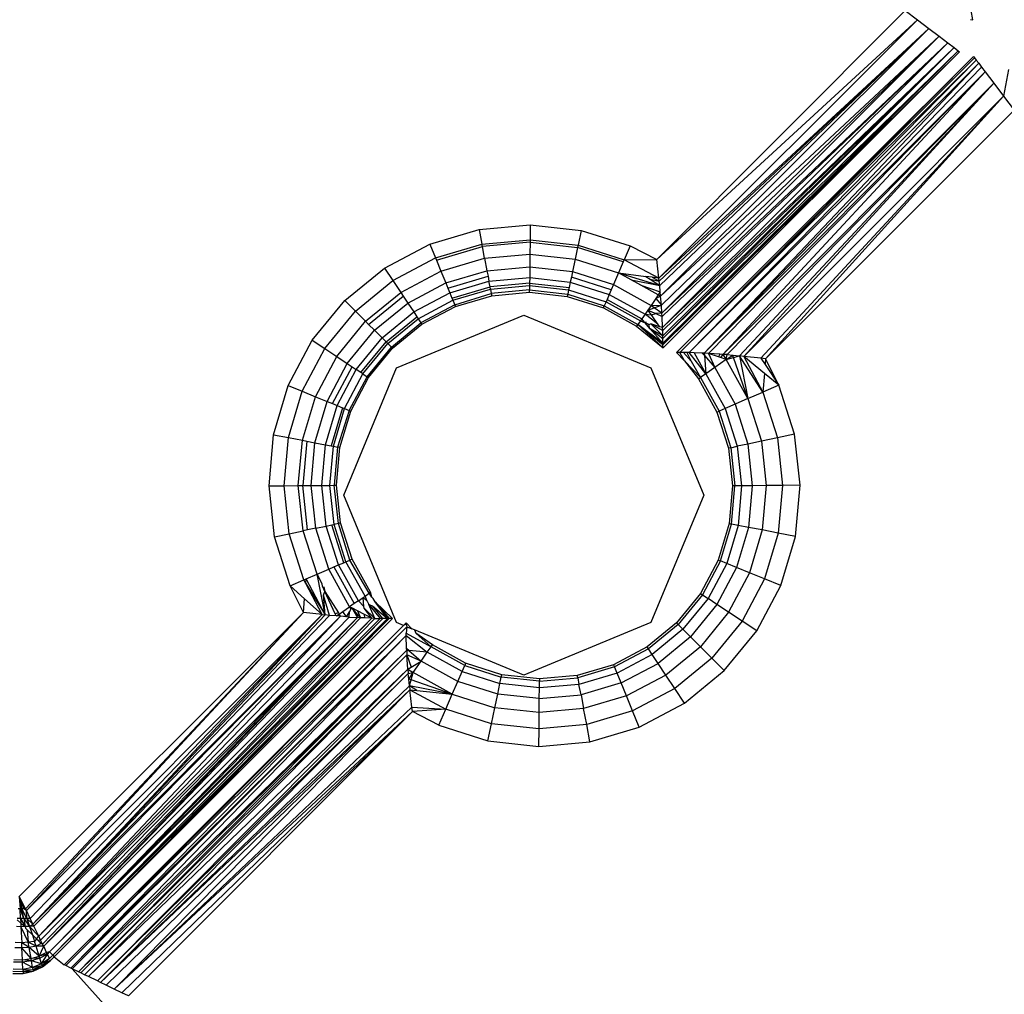
# Model space of a CAD drawing. Units: inches. Extents: x 4524 to 5640, y -3149 to -2566.
# Drawn here: x 5165 to 5168, y -2989 to -2987 of the extents above; entities that cross this region are included whole.
import ezdxf

# ---------------------------------------------------------------- set-up
doc = ezdxf.new("R2010")
doc.units = ezdxf.units.IN
doc.header["$MEASUREMENT"] = 0
doc.layers.add('VP-EQ', color=7, linetype='Continuous', true_color=0x8a3492, plot=False)
doc.styles.get("Standard").update_dxf_attribs({"font": 'arial.ttf'})
doc.dimstyles.get("Standard").update_dxf_attribs({"dimtxt": 14, "dimasz": 20, "dimexe": 20, "dimexo": 50, "dimgap": 20, "dimtad": 0, "dimdec": 0, "dimzin": 0, "dimdsep": 46, "dimtxsty": 'Standard', "dimcen": -0.09, "dimadec": 0, "dimazin": 0, "dimtfac": 1, "dimtdec": 4, "dimtofl": 0, "dimtmove": 0, "dimatfit": 3, "dimfxl": 70, "dimfxlon": 1, "dimtolj": 1, "dimtzin": 0, "dimarcsym": 0})

# ---------------------------------------------------------------- blocks, each defined once
blk = doc.blocks.new('*D176')
at = {"layer": 'Defpoints', "color": 0}
for p in [(5207.268, -2753.9925), (5020.3526, -3148.9542), (5619.7315, -3148.9542)]:
    blk.add_point(p, dxfattribs=at)
at = {"layer": 'VP-EQ', "color": 0, "lineweight": -2}
for p, q in [((5549.7315, -2753.9925), (5639.7315, -2753.9925)), ((5619.7315, -2773.9925), (5619.7315, -2915.9823)), ((5619.7315, -3128.9542), (5619.7315, -2986.9643)), ((5549.7315, -3148.9542), (5639.7315, -3148.9542))]:
    blk.add_line(p, q, dxfattribs=at)
at = {"layer": 'VP-EQ', "color": 0}
for points in [[(5623.0648, -2773.9925), (5616.3982, -2773.9925), (5619.7315, -2753.9925)], [(5616.3982, -3128.9542), (5623.0648, -3128.9542), (5619.7315, -3148.9542)]]:
    blk.add_solid(points, dxfattribs=at)
at = {"layer": 'VP-EQ', "color": 0, "insert": (5619.7315, -2951.4733), "char_height": 14, "attachment_point": 5, "rotation": 90}
blk.add_mtext('\\A1;395', dxfattribs=at)
blk = doc.blocks.new('*D177')
at = {"layer": 'Defpoints', "color": 0}
for p in [(5205.9567, -2905.2026), (5025.5526, -2997.7542), (5561.2311, -2997.7542)]:
    blk.add_point(p, dxfattribs=at)
at = {"layer": 'VP-EQ', "color": 0, "lineweight": -2}
for p, q in [((5561.2311, -2885.2026), (5561.2311, -2865.2026)), ((5491.2311, -2905.2026), (5581.2311, -2905.2026)), ((5491.2311, -2997.7542), (5581.2311, -2997.7542)), ((5561.2311, -3017.7542), (5561.2311, -3037.7542))]:
    blk.add_line(p, q, dxfattribs=at)
at = {"layer": 'VP-EQ', "color": 0}
for points in [[(5557.8978, -2885.2026), (5564.5645, -2885.2026), (5561.2311, -2905.2026)], [(5564.5645, -3017.7542), (5557.8978, -3017.7542), (5561.2311, -2997.7542)]]:
    blk.add_solid(points, dxfattribs=at)
at = {"layer": 'VP-EQ', "color": 0, "insert": (5561.2311, -2952.5006), "char_height": 14, "attachment_point": 5, "rotation": 90}
blk.add_mtext('\\A1;95', dxfattribs=at)
blk = doc.blocks.new('RB2855')
at = {"layer": 'VP-EQ', "color": 0}
for p, q in [((61.0343, -25.703), (61.5867, -25.1497)), ((61.5867, -25.1497), (61.6136, -25.1701)), ((61.7367, -25.1704), (61.7329, -25.1497)), ((61.6136, -25.1701), (61.0343, -25.703)), ((61.0392, -25.7444), (61.6136, -25.1701)), ((61.6136, -25.1701), (61.6391, -25.1894)), ((61.7316, -25.1697), (61.7367, -25.1704)), ((61.0392, -25.7444), (61.6391, -25.1894)), ((61.04, -25.7509), (61.6391, -25.1894)), ((61.041, -25.7605), (61.6391, -25.1894)), ((61.043, -25.7848), (61.6391, -25.1894)), ((61.043, -25.7848), (61.662, -25.2067)), ((61.0447, -25.8043), (61.662, -25.2067)), ((61.662, -25.2067), (61.0459, -25.8225)), ((61.6391, -25.1894), (61.662, -25.2067)), ((61.662, -25.2067), (61.6811, -25.2212)), ((61.6811, -25.2212), (61.0459, -25.8225)), ((61.6811, -25.2212), (61.0463, -25.8293)), ((61.0473, -25.8542), (61.6811, -25.2212)), ((61.6811, -25.2212), (61.6955, -25.2321)), ((61.0473, -25.8542), (61.6955, -25.2321)), ((61.0476, -25.8611), (61.6955, -25.2321)), ((61.6955, -25.2321), (61.0479, -25.8725)), ((61.048, -25.8787), (61.6955, -25.2321)), ((61.048, -25.8787), (61.7044, -25.2389)), ((61.0482, -25.8893), (61.7044, -25.2389)), ((61.7044, -25.2389), (61.0482, -25.8927)), ((61.0482, -25.8927), (61.7074, -25.2411)), ((61.0483, -25.8993), (61.7074, -25.2411)), ((61.6955, -25.2321), (61.7044, -25.2389)), ((61.7044, -25.2389), (61.7074, -25.2411)), ((61.0784, -25.9096), (61.7383, -25.2515)), ((61.0859, -25.9097), (61.7383, -25.2515)), ((61.0859, -25.9097), (61.7406, -25.2546)), ((61.0859, -25.9097), (61.7445, -25.2597)), ((61.7445, -25.2597), (61.1061, -25.91)), ((61.7498, -25.2667), (61.1061, -25.91)), ((61.1397, -25.9112), (61.7498, -25.2667)), ((61.7383, -25.2515), (61.7406, -25.2546)), ((61.7406, -25.2546), (61.7445, -25.2597)), ((61.7445, -25.2597), (61.7498, -25.2667)), ((61.7498, -25.2667), (61.7564, -25.2754)), ((61.1397, -25.9112), (61.7564, -25.2754)), ((61.1397, -25.9112), (61.7643, -25.2859)), ((61.7643, -25.2859), (61.1493, -25.9116)), ((61.181, -25.9138), (61.7643, -25.2859)), ((61.7564, -25.2754), (61.7643, -25.2859)), ((61.7643, -25.2859), (61.7832, -25.3109)), ((61.8164, -25.2807), (61.8053, -25.34)), ((61.181, -25.9138), (61.7832, -25.3109)), ((61.1909, -25.9145), (61.7832, -25.3109)), ((61.7832, -25.3109), (61.2181, -25.9169)), ((61.2281, -25.9186), (61.7832, -25.3109)), ((61.7832, -25.3109), (61.8053, -25.34)), ((61.2281, -25.9186), (61.8053, -25.34)), ((61.8053, -25.34), (61.2659, -25.9225)), ((61.2764, -25.9237), (61.8053, -25.34)), ((61.8053, -25.34), (61.8289, -25.3712)), ((61.2764, -25.9237), (61.8289, -25.3712)), ((60.5302, -25.6686), (60.6395, -25.6361)), ((60.6395, -25.6361), (60.7532, -25.6258)), ((60.6395, -25.6361), (60.6458, -25.6689)), ((60.7532, -25.6258), (60.7528, -25.6592)), ((60.7532, -25.6258), (60.8666, -25.6382)), ((60.8666, -25.6382), (60.8597, -25.6709)), ((60.8666, -25.6382), (60.9753, -25.6728)), ((60.6458, -25.6689), (60.7528, -25.6592)), ((60.7528, -25.6647), (60.6469, -25.6742)), ((60.7528, -25.6647), (60.7525, -25.6909)), ((60.7528, -25.6592), (60.7528, -25.6647)), ((60.7528, -25.6592), (60.8597, -25.6709)), ((60.7528, -25.6647), (60.8585, -25.6762)), ((60.4294, -25.722), (60.5302, -25.6686)), ((60.5302, -25.6686), (60.5428, -25.6995)), ((60.5428, -25.6995), (60.6458, -25.6689)), ((60.5449, -25.7045), (60.6469, -25.6742)), ((60.6469, -25.6742), (60.6458, -25.6689)), ((60.6518, -25.7), (60.6469, -25.6742)), ((60.8585, -25.6762), (60.8531, -25.7019)), ((60.8597, -25.6709), (60.8585, -25.6762)), ((60.9599, -25.7084), (60.8585, -25.6762)), ((60.8597, -25.6709), (60.9621, -25.7034)), ((60.9753, -25.6728), (60.9621, -25.7034)), ((60.9753, -25.6728), (61.0343, -25.703)), ((60.4479, -25.7498), (60.5428, -25.6995)), ((60.5428, -25.6995), (60.5449, -25.7045)), ((60.5449, -25.7045), (60.5548, -25.7288)), ((60.5548, -25.7288), (60.6518, -25.7)), ((60.6518, -25.7), (60.7525, -25.6909)), ((60.6518, -25.7), (60.6571, -25.7279)), ((60.7525, -25.6909), (60.7523, -25.7194)), ((60.7525, -25.6909), (60.8531, -25.7019)), ((60.8531, -25.7019), (60.8472, -25.7297)), ((60.8531, -25.7019), (60.9495, -25.7325)), ((60.9599, -25.7084), (60.9495, -25.7325)), ((60.9621, -25.7034), (60.9599, -25.7084)), ((60.9621, -25.7034), (61.0343, -25.703)), ((61.0392, -25.7444), (60.9621, -25.7034)), ((61.0392, -25.7444), (61.0343, -25.703)), ((60.3412, -25.7942), (60.4294, -25.722)), ((60.4294, -25.722), (60.4479, -25.7498)), ((60.4654, -25.7762), (60.5548, -25.7288)), ((60.5548, -25.7288), (60.5656, -25.7551)), ((60.5656, -25.7551), (60.6571, -25.7279)), ((60.6571, -25.7279), (60.7523, -25.7194)), ((60.6571, -25.7279), (60.6595, -25.7403)), ((60.7523, -25.7194), (60.7521, -25.7431)), ((60.7523, -25.7194), (60.8472, -25.7297)), ((60.8472, -25.7297), (60.8446, -25.742)), ((60.8472, -25.7297), (60.9383, -25.7586)), ((60.3648, -25.8178), (60.4479, -25.7498)), ((60.4479, -25.7498), (60.4654, -25.7762)), ((60.5703, -25.7667), (60.6595, -25.7403)), ((60.5746, -25.7771), (60.6616, -25.7513)), ((60.6595, -25.7403), (60.6616, -25.7513)), ((60.6616, -25.7513), (60.7521, -25.7431)), ((60.664, -25.7637), (60.6616, -25.7513)), ((60.7521, -25.7431), (60.7519, -25.7557)), ((60.7521, -25.7431), (60.8423, -25.753)), ((60.8423, -25.753), (60.8397, -25.7653)), ((60.8446, -25.742), (60.8423, -25.753)), ((60.8423, -25.753), (60.9289, -25.7805)), ((60.9333, -25.7702), (60.8446, -25.742)), ((60.9495, -25.7325), (60.9383, -25.7586)), ((60.9495, -25.7325), (61.041, -25.7605)), ((60.9773, -25.7479), (60.9495, -25.7325)), ((60.9495, -25.7325), (61.0098, -25.7405)), ((60.9773, -25.7479), (61.041, -25.7605)), ((60.9993, -25.7601), (60.9773, -25.7479)), ((61.0098, -25.7405), (61.0195, -25.7468)), ((61.0239, -25.7424), (61.0098, -25.7405)), ((61.0195, -25.7468), (61.041, -25.7605)), ((61.0195, -25.7468), (61.04, -25.7509)), ((61.0239, -25.7424), (61.04, -25.7509)), ((61.0392, -25.7444), (61.0239, -25.7424)), ((61.04, -25.7509), (61.0392, -25.7444)), ((61.041, -25.7605), (61.04, -25.7509)), ((60.4812, -25.7999), (60.5656, -25.7551)), ((60.5656, -25.7551), (60.5703, -25.7667)), ((60.5703, -25.7667), (60.5746, -25.7771)), ((60.5793, -25.7888), (60.664, -25.7637)), ((60.5813, -25.7937), (60.665, -25.7688)), ((60.7519, -25.7557), (60.664, -25.7637)), ((60.665, -25.7688), (60.664, -25.7637)), ((60.665, -25.7688), (60.7519, -25.761)), ((60.665, -25.7688), (60.6668, -25.7784)), ((60.7518, -25.7707), (60.6668, -25.7784)), ((60.7517, -25.7758), (60.7518, -25.7707)), ((60.7519, -25.761), (60.7518, -25.7707)), ((60.7518, -25.7707), (60.8366, -25.78)), ((60.7519, -25.7557), (60.8397, -25.7653)), ((60.7519, -25.7557), (60.7519, -25.761)), ((60.7519, -25.761), (60.8386, -25.7705)), ((60.8386, -25.7705), (60.8366, -25.78)), ((60.8397, -25.7653), (60.8386, -25.7705)), ((60.8386, -25.7705), (60.9218, -25.7969)), ((60.9333, -25.7702), (60.9289, -25.7805)), ((60.9383, -25.7586), (60.9333, -25.7702)), ((60.9383, -25.7586), (61.0218, -25.805)), ((61.0378, -25.7815), (60.9993, -25.7601)), ((60.9993, -25.7601), (61.0422, -25.7749)), ((61.0422, -25.7749), (61.0378, -25.7815)), ((61.0422, -25.7749), (61.041, -25.7605)), ((61.043, -25.7848), (61.0422, -25.7749)), ((60.2689, -25.8825), (60.3412, -25.7942)), ((60.3412, -25.7942), (60.3648, -25.8178)), ((60.3872, -25.8403), (60.4654, -25.7762)), ((60.3942, -25.8473), (60.4709, -25.7844)), ((60.4654, -25.7762), (60.4709, -25.7844)), ((60.4709, -25.7844), (60.4812, -25.7999)), ((60.4943, -25.8196), (60.5746, -25.7771)), ((60.5042, -25.8345), (60.5813, -25.7937)), ((60.5746, -25.7771), (60.5793, -25.7888)), ((60.5793, -25.7888), (60.5813, -25.7937)), ((60.5813, -25.7937), (60.5855, -25.8039)), ((60.5855, -25.8039), (60.6668, -25.7784)), ((60.5869, -25.8074), (60.6678, -25.7834)), ((60.6668, -25.7784), (60.6678, -25.7834)), ((60.6678, -25.7834), (60.7517, -25.7758)), ((60.7517, -25.7758), (60.8356, -25.785)), ((60.8366, -25.78), (60.8356, -25.785)), ((60.8356, -25.785), (60.9159, -25.8105)), ((60.8366, -25.78), (60.9179, -25.8058)), ((60.9218, -25.7969), (60.9179, -25.8058)), ((60.9239, -25.7921), (60.9218, -25.7969)), ((60.9218, -25.7969), (60.9981, -25.8392)), ((60.9289, -25.7805), (60.9239, -25.7921)), ((60.9239, -25.7921), (61.0011, -25.8349)), ((60.9289, -25.7805), (61.0083, -25.8245)), ((61.0323, -25.7897), (61.0218, -25.805)), ((61.0378, -25.7815), (61.0323, -25.7897)), ((61.043, -25.7848), (61.0323, -25.7897)), ((61.0323, -25.7897), (61.0447, -25.8043)), ((61.043, -25.7848), (61.0378, -25.7815)), ((61.0447, -25.8043), (61.043, -25.7848)), ((60.2967, -25.901), (60.3648, -25.8178)), ((60.3648, -25.8178), (60.3872, -25.8403)), ((60.4073, -25.8604), (60.4812, -25.7999)), ((60.4812, -25.7999), (60.4943, -25.8196)), ((60.5855, -25.8039), (60.5104, -25.8438)), ((60.5125, -25.8469), (60.5869, -25.8074)), ((60.5869, -25.8074), (60.5855, -25.8039)), ((60.9159, -25.8105), (60.9179, -25.8058)), ((60.9159, -25.8105), (60.9896, -25.8514)), ((60.9179, -25.8058), (60.9926, -25.8472)), ((61.0147, -25.8153), (61.0083, -25.8245)), ((61.0218, -25.805), (61.0147, -25.8153)), ((61.0147, -25.8153), (61.0288, -25.8101)), ((61.0147, -25.8153), (61.0325, -25.8232)), ((61.0226, -25.8263), (61.0147, -25.8153)), ((61.0218, -25.805), (61.0447, -25.8043)), ((61.0288, -25.8101), (61.0218, -25.805)), ((61.0288, -25.8101), (61.0447, -25.8043)), ((61.0459, -25.8225), (61.0288, -25.8101)), ((61.0459, -25.8225), (61.0447, -25.8043)), ((60.3231, -25.9185), (60.3872, -25.8403)), ((60.3872, -25.8403), (60.3942, -25.8473)), ((60.4241, -25.8772), (60.4943, -25.8196)), ((60.433, -25.8861), (60.5013, -25.8302)), ((60.4367, -25.8898), (60.5042, -25.8345)), ((60.4559, -25.9439), (60.7388, -25.8268)), ((60.4943, -25.8196), (60.5013, -25.8302)), ((60.5013, -25.8302), (60.5042, -25.8345)), ((60.5042, -25.8345), (60.5104, -25.8438)), ((60.7388, -25.8268), (61.0216, -25.9439)), ((60.9981, -25.8392), (60.9926, -25.8472)), ((61.0011, -25.8349), (60.9981, -25.8392)), ((60.9981, -25.8392), (61.009, -25.844)), ((61.0083, -25.8245), (61.0011, -25.8349)), ((61.0072, -25.842), (61.0011, -25.8349)), ((61.0371, -25.8465), (61.0083, -25.8245)), ((61.0083, -25.8245), (61.0226, -25.8263)), ((61.0226, -25.8263), (61.0325, -25.8232)), ((61.0371, -25.8465), (61.0226, -25.8263)), ((61.0459, -25.8225), (61.0325, -25.8232)), ((61.0325, -25.8232), (61.0463, -25.8293)), ((61.0463, -25.8293), (61.0459, -25.8225)), ((61.0473, -25.8542), (61.0463, -25.8293)), ((60.3468, -25.9343), (60.4073, -25.8604)), ((60.3942, -25.8473), (60.4073, -25.8604)), ((60.4073, -25.8604), (60.4241, -25.8772)), ((60.4446, -25.8976), (60.5104, -25.8438)), ((60.4472, -25.9003), (60.5125, -25.8469)), ((60.5104, -25.8438), (60.5125, -25.8469)), ((60.9926, -25.8472), (60.9896, -25.8514)), ((60.9896, -25.8514), (61.0483, -25.8993)), ((61.0482, -25.8927), (60.9926, -25.8472)), ((61.0482, -25.8893), (60.9926, -25.8472)), ((60.9926, -25.8472), (61.0483, -25.8993)), ((61.0116, -25.8433), (61.0072, -25.842)), ((61.0072, -25.842), (61.009, -25.844)), ((61.0166, -25.8474), (61.009, -25.844)), ((61.0194, -25.856), (61.009, -25.844)), ((61.0166, -25.8474), (61.0215, -25.8463)), ((61.0194, -25.856), (61.0166, -25.8474)), ((61.0194, -25.856), (61.048, -25.8787)), ((61.0482, -25.8893), (61.0194, -25.856)), ((61.0479, -25.8725), (61.0194, -25.856)), ((61.0479, -25.8725), (61.0215, -25.8463)), ((61.0215, -25.8463), (61.0476, -25.8611)), ((61.0414, -25.8524), (61.0215, -25.8463)), ((61.0414, -25.8524), (61.0371, -25.8465)), ((61.0473, -25.8542), (61.0414, -25.8524)), ((61.0476, -25.8611), (61.0473, -25.8542)), ((61.0479, -25.8725), (61.0476, -25.8611)), ((60.2155, -25.9833), (60.2689, -25.8825)), ((60.2689, -25.8825), (60.2967, -25.901)), ((60.3666, -25.9474), (60.4241, -25.8772)), ((60.4241, -25.8772), (60.433, -25.8861)), ((61.048, -25.8787), (61.0479, -25.8725)), ((61.0482, -25.8893), (61.048, -25.8787)), ((60.2464, -25.9959), (60.2967, -25.901)), ((60.2967, -25.901), (60.3231, -25.9185)), ((60.3771, -25.9544), (60.433, -25.8861)), ((60.3814, -25.9573), (60.4367, -25.8898)), ((60.3907, -25.9635), (60.4446, -25.8976)), ((60.3938, -25.9655), (60.4472, -25.9003)), ((60.433, -25.8861), (60.4367, -25.8898)), ((60.4367, -25.8898), (60.4446, -25.8976)), ((60.4446, -25.8976), (60.4472, -25.9003)), ((61.0482, -25.8927), (61.0482, -25.8893)), ((61.0483, -25.8993), (61.0482, -25.8927)), ((60.2757, -26.0079), (60.3231, -25.9185)), ((60.3231, -25.9185), (60.3468, -25.9343)), ((61.0859, -25.9097), (61.0784, -25.9096)), ((61.0816, -25.9097), (61.0784, -25.9096)), ((61.0784, -25.9096), (61.0959, -25.9281)), ((61.0859, -25.9097), (61.0816, -25.9097)), ((61.0894, -25.9097), (61.0859, -25.9097)), ((61.0959, -25.9281), (61.0859, -25.9097)), ((61.0939, -25.9098), (61.0894, -25.9097)), ((61.1112, -25.9286), (61.0939, -25.9098)), ((61.1009, -25.9099), (61.0939, -25.9098)), ((61.0959, -25.9281), (61.1273, -25.9683)), ((61.1315, -25.9653), (61.0959, -25.9281)), ((61.1061, -25.91), (61.1009, -25.9099)), ((61.1009, -25.9099), (61.1112, -25.9286)), ((61.1438, -25.9568), (61.1061, -25.91)), ((61.1176, -25.9103), (61.1061, -25.91)), ((61.1112, -25.9286), (61.1315, -25.9653)), ((61.1176, -25.9103), (61.1438, -25.9568)), ((61.1353, -25.9109), (61.1176, -25.9103)), ((61.1397, -25.9112), (61.1353, -25.9109)), ((61.1402, -25.9166), (61.1353, -25.9109)), ((61.1493, -25.9116), (61.1397, -25.9112)), ((61.1397, -25.9112), (61.1402, -25.9166)), ((61.1402, -25.9166), (61.1634, -25.9432)), ((61.1402, -25.9166), (61.1438, -25.9568)), ((61.1493, -25.9116), (61.1634, -25.9432)), ((61.1743, -25.9133), (61.1493, -25.9116)), ((61.172, -25.9196), (61.1493, -25.9116)), ((61.1889, -25.9256), (61.1634, -25.9432)), ((61.1743, -25.9133), (61.172, -25.9196)), ((61.1763, -25.9211), (61.172, -25.9196)), ((61.181, -25.9138), (61.1743, -25.9133)), ((61.181, -25.9138), (61.1763, -25.9211)), ((61.1889, -25.9256), (61.1763, -25.9211)), ((61.181, -25.9138), (61.1889, -25.9256)), ((61.1909, -25.9145), (61.181, -25.9138)), ((61.1889, -25.9256), (61.1909, -25.9145)), ((61.1889, -25.9256), (61.2035, -25.9156)), ((61.1889, -25.9256), (61.2053, -25.9207)), ((61.237, -26.0123), (61.1889, -25.9256)), ((61.1909, -25.9145), (61.2035, -25.9156)), ((61.2035, -25.9156), (61.2181, -25.9169)), ((61.2053, -25.9207), (61.2035, -25.9156)), ((61.2053, -25.9207), (61.2181, -25.9169)), ((61.237, -26.0123), (61.2053, -25.9207)), ((61.2281, -25.9186), (61.2181, -25.9169)), ((61.2702, -25.998), (61.2181, -25.9169)), ((61.2181, -25.9169), (61.237, -26.0123)), ((61.2281, -25.9186), (61.2702, -25.998)), ((61.2659, -25.9225), (61.2281, -25.9186)), ((61.2737, -25.9562), (61.2281, -25.9186)), ((61.2764, -25.9237), (61.2659, -25.9225)), ((61.2659, -25.9225), (61.2753, -25.9367)), ((61.2764, -25.9237), (61.2753, -25.9367)), ((61.3059, -25.9826), (61.2764, -25.9237)), ((60.302, -26.0187), (60.3468, -25.9343)), ((60.3137, -26.0234), (60.3572, -25.9412)), ((60.324, -26.0277), (60.3666, -25.9474)), ((60.3388, -26.2268), (60.4559, -25.9439)), ((60.3468, -25.9343), (60.3572, -25.9412)), ((60.3572, -25.9412), (60.3666, -25.9474)), ((60.3771, -25.9544), (60.3666, -25.9474)), ((61.0216, -25.9439), (61.1388, -26.2268)), ((61.1634, -25.9432), (61.1438, -25.9568)), ((61.1634, -25.9432), (61.2085, -26.0246)), ((61.2753, -25.9367), (61.3059, -25.9826)), ((60.3406, -26.0344), (60.3814, -25.9573)), ((60.3508, -26.0386), (60.3907, -25.9635)), ((60.3543, -26.04), (60.3938, -25.9655)), ((60.3814, -25.9573), (60.3771, -25.9544)), ((60.3814, -25.9573), (60.3907, -25.9635)), ((60.3907, -25.9635), (60.3938, -25.9655)), ((61.1273, -25.9683), (61.1315, -25.9653)), ((61.1273, -25.9683), (61.1681, -26.042)), ((61.1438, -25.9568), (61.1315, -25.9653)), ((61.1315, -25.9653), (61.1728, -26.04)), ((61.1438, -25.9568), (61.1866, -26.034)), ((61.2737, -25.9562), (61.2702, -25.998)), ((61.3059, -25.9826), (61.2737, -25.9562)), ((60.183, -26.0926), (60.2155, -25.9833)), ((60.2155, -25.9833), (60.2464, -25.9959)), ((61.3059, -25.9826), (61.2702, -25.998)), ((61.3404, -26.0914), (61.3059, -25.9826)), ((60.2158, -26.0989), (60.2464, -25.9959)), ((60.2464, -25.9959), (60.2757, -26.0079)), ((60.2469, -26.1049), (60.2757, -26.0079)), ((60.2757, -26.0079), (60.302, -26.0187)), ((61.237, -26.0123), (61.2085, -26.0246)), ((61.237, -26.0123), (61.2702, -25.998)), ((61.237, -26.0123), (61.267, -26.1069)), ((61.2702, -25.998), (61.3024, -26.0994)), ((60.2749, -26.1102), (60.302, -26.0187)), ((60.2982, -26.1147), (60.324, -26.0277)), ((60.302, -26.0187), (60.3137, -26.0234)), ((60.3357, -26.0324), (60.3106, -26.1171)), ((60.3137, -26.0234), (60.324, -26.0277)), ((60.3157, -26.1181), (60.3406, -26.0344)), ((60.324, -26.0277), (60.3357, -26.0324)), ((60.3357, -26.0324), (60.3406, -26.0344)), ((60.3406, -26.0344), (60.3508, -26.0386)), ((61.1866, -26.034), (61.1728, -26.04)), ((61.2085, -26.0246), (61.1866, -26.034)), ((61.1866, -26.034), (61.2133, -26.1182)), ((61.2085, -26.0246), (61.2366, -26.1133)), ((60.3508, -26.0386), (60.3253, -26.1199)), ((60.3303, -26.1209), (60.3543, -26.04)), ((60.3543, -26.04), (60.3508, -26.0386)), ((61.1681, -26.042), (61.1728, -26.04)), ((61.1681, -26.042), (61.1937, -26.1223)), ((61.1728, -26.04), (61.1987, -26.1213)), ((60.1728, -26.2062), (60.183, -26.0926)), ((60.183, -26.0926), (60.2158, -26.0989)), ((60.2061, -26.2059), (60.2158, -26.0989)), ((60.2158, -26.0989), (60.2469, -26.1049)), ((61.3024, -26.0994), (61.267, -26.1069)), ((61.3404, -26.0914), (61.3024, -26.0994)), ((61.3024, -26.0994), (61.314, -26.2051)), ((61.3528, -26.2047), (61.3404, -26.0914)), ((60.2378, -26.2056), (60.2469, -26.1049)), ((60.2469, -26.1049), (60.2567, -26.1067)), ((60.2567, -26.1067), (60.2478, -26.2055)), ((60.2567, -26.1067), (60.2749, -26.1102)), ((60.2663, -26.2054), (60.2749, -26.1102)), ((60.2749, -26.1102), (60.2982, -26.1147)), ((60.29, -26.2051), (60.2982, -26.1147)), ((60.2982, -26.1147), (60.3106, -26.1171)), ((60.3079, -26.205), (60.3157, -26.1181)), ((60.3106, -26.1171), (60.3157, -26.1181)), ((60.3157, -26.1181), (60.3253, -26.1199)), ((60.3253, -26.1199), (60.3176, -26.2049)), ((60.3228, -26.2048), (60.3303, -26.1209)), ((60.3303, -26.1209), (60.3253, -26.1199)), ((61.1987, -26.1213), (61.1937, -26.1223)), ((61.1937, -26.1223), (61.2028, -26.2062)), ((61.1987, -26.1213), (61.2133, -26.1182)), ((61.1987, -26.1213), (61.2079, -26.2061)), ((61.2366, -26.1133), (61.2133, -26.1182)), ((61.2133, -26.1182), (61.2229, -26.206)), ((61.267, -26.1069), (61.2366, -26.1133)), ((61.2366, -26.1133), (61.2467, -26.2057)), ((61.267, -26.1069), (61.2778, -26.2055)), ((60.1728, -26.2062), (60.2061, -26.2059)), ((60.1851, -26.3196), (60.1728, -26.2062)), ((60.2061, -26.2059), (60.2378, -26.2056)), ((60.2178, -26.3127), (60.2061, -26.2059)), ((60.2378, -26.2056), (60.2478, -26.2055)), ((60.2488, -26.3062), (60.2378, -26.2056)), ((60.2478, -26.2055), (60.2663, -26.2054)), ((60.2585, -26.3041), (60.2478, -26.2055)), ((60.2663, -26.2054), (60.29, -26.2051)), ((60.2767, -26.3003), (60.2663, -26.2054)), ((60.29, -26.2051), (60.3079, -26.205)), ((60.2999, -26.2954), (60.29, -26.2051)), ((60.3079, -26.205), (60.3176, -26.2049)), ((60.3174, -26.2917), (60.3079, -26.205)), ((60.3176, -26.2049), (60.3228, -26.2048)), ((60.3269, -26.2897), (60.3176, -26.2049)), ((60.3319, -26.2886), (60.3228, -26.2048)), ((61.2028, -26.2062), (61.1952, -26.2901)), ((61.2003, -26.2911), (61.2079, -26.2061)), ((61.2079, -26.2061), (61.2028, -26.2062)), ((61.2229, -26.206), (61.2079, -26.2061)), ((61.2229, -26.206), (61.215, -26.2939)), ((61.2467, -26.2057), (61.2229, -26.206)), ((61.2467, -26.2057), (61.2384, -26.2984)), ((61.2778, -26.2055), (61.2467, -26.2057)), ((61.2778, -26.2055), (61.2689, -26.3042)), ((61.314, -26.2051), (61.2778, -26.2055)), ((61.314, -26.2051), (61.3044, -26.3111)), ((61.3528, -26.2047), (61.314, -26.2051)), ((61.3426, -26.3184), (61.3528, -26.2047)), ((60.4559, -26.5096), (60.3388, -26.2268)), ((61.1388, -26.2268), (61.0216, -26.5096)), ((60.2767, -26.3003), (60.2585, -26.3041)), ((60.2767, -26.3003), (60.2999, -26.2954)), ((60.3056, -26.3913), (60.2767, -26.3003)), ((60.2999, -26.2954), (60.3122, -26.2928)), ((60.3274, -26.3819), (60.2999, -26.2954)), ((60.3122, -26.2928), (60.3174, -26.2917)), ((60.339, -26.3769), (60.3122, -26.2928)), ((60.3269, -26.2897), (60.3174, -26.2917)), ((60.3438, -26.3749), (60.3174, -26.2917)), ((60.3319, -26.2886), (60.3269, -26.2897)), ((60.3527, -26.371), (60.3269, -26.2897)), ((60.3574, -26.369), (60.3319, -26.2886)), ((61.1952, -26.2901), (61.1712, -26.371)), ((61.176, -26.3729), (61.2003, -26.2911)), ((61.215, -26.2939), (61.1898, -26.3786)), ((61.1952, -26.2901), (61.2003, -26.2911)), ((61.215, -26.2939), (61.2003, -26.2911)), ((61.2384, -26.2984), (61.2119, -26.3876)), ((61.2384, -26.2984), (61.215, -26.2939)), ((61.2689, -26.3042), (61.2384, -26.2984)), ((60.1851, -26.3196), (60.2178, -26.3127)), ((60.2197, -26.4283), (60.1851, -26.3196)), ((60.2178, -26.3127), (60.2488, -26.3062)), ((60.2503, -26.4151), (60.2178, -26.3127)), ((60.2585, -26.3041), (60.2488, -26.3062)), ((60.2794, -26.4026), (60.2488, -26.3062)), ((61.2689, -26.3042), (61.2407, -26.3993)), ((61.3044, -26.3111), (61.2689, -26.3042)), ((61.3044, -26.3111), (61.2742, -26.413)), ((61.3426, -26.3184), (61.3044, -26.3111)), ((61.3101, -26.4277), (61.3426, -26.3184)), ((60.3056, -26.3913), (60.3171, -26.3864)), ((60.3171, -26.3864), (60.3274, -26.3819)), ((60.3171, -26.3864), (60.3622, -26.4677)), ((60.3274, -26.3819), (60.339, -26.3769)), ((60.3714, -26.4614), (60.3274, -26.3819)), ((60.339, -26.3769), (60.3438, -26.3749)), ((60.3438, -26.3749), (60.3527, -26.371)), ((60.3861, -26.4512), (60.3438, -26.3749)), ((60.3574, -26.369), (60.3527, -26.371)), ((60.3952, -26.4449), (60.3527, -26.371)), ((60.3983, -26.4427), (60.3574, -26.369)), ((61.1712, -26.371), (61.1318, -26.4455)), ((61.176, -26.3729), (61.136, -26.4483)), ((61.1898, -26.3786), (61.1485, -26.4566)), ((61.2119, -26.3876), (61.1683, -26.4698)), ((61.1712, -26.371), (61.176, -26.3729)), ((61.1898, -26.3786), (61.176, -26.3729)), ((61.2119, -26.3876), (61.1898, -26.3786)), ((61.2407, -26.3993), (61.2119, -26.3876)), ((60.2553, -26.413), (60.2794, -26.4026)), ((60.2794, -26.4026), (60.3056, -26.3913)), ((60.2978, -26.4931), (60.2794, -26.4026)), ((60.2911, -26.4236), (60.2794, -26.4026)), ((60.3519, -26.4749), (60.3056, -26.3913)), ((61.2407, -26.3993), (61.1942, -26.487)), ((61.2742, -26.413), (61.2407, -26.3993)), ((60.2197, -26.4283), (60.2503, -26.4151)), ((60.2492, -26.4873), (60.2197, -26.4283)), ((60.2197, -26.4283), (60.2517, -26.4569)), ((60.2503, -26.4151), (60.2553, -26.413)), ((60.2545, -26.423), (60.2503, -26.4151)), ((60.2545, -26.423), (60.2553, -26.413)), ((60.2912, -26.4923), (60.2545, -26.423)), ((60.2545, -26.423), (60.2978, -26.4931)), ((60.2978, -26.4931), (60.2553, -26.413)), ((60.2917, -26.4294), (60.2911, -26.4236)), ((60.2969, -26.4408), (60.2917, -26.4294)), ((60.2948, -26.4303), (60.2969, -26.4408)), ((61.2742, -26.413), (61.2243, -26.507)), ((61.2567, -26.5285), (61.3101, -26.4277)), ((61.3101, -26.4277), (61.2742, -26.413)), ((60.2937, -26.4493), (60.2969, -26.4408)), ((60.2978, -26.4931), (60.2937, -26.4493)), ((60.3075, -26.494), (60.2937, -26.4493)), ((60.3196, -26.4905), (60.2969, -26.4408)), ((60.2969, -26.4408), (60.3269, -26.4883)), ((60.3818, -26.4542), (60.3861, -26.4512)), ((60.3861, -26.4512), (60.3952, -26.4449)), ((60.3909, -26.4621), (60.3861, -26.4512)), ((60.3983, -26.4427), (60.3952, -26.4449)), ((60.4015, -26.4536), (60.3952, -26.4449)), ((60.4015, -26.4536), (60.3983, -26.4427)), ((60.4045, -26.4567), (60.4015, -26.4536)), ((61.1318, -26.4455), (61.0784, -26.5107)), ((61.136, -26.4483), (61.082, -26.5143)), ((61.1318, -26.4455), (61.136, -26.4483)), ((61.136, -26.4483), (61.1485, -26.4566)), ((60.2492, -26.4873), (60.2517, -26.4569)), ((60.2517, -26.4569), (60.2912, -26.4923)), ((60.3366, -26.4854), (60.3519, -26.4749)), ((60.3622, -26.4677), (60.3519, -26.4749)), ((60.3519, -26.4749), (60.3566, -26.4773)), ((60.3553, -26.4796), (60.3519, -26.4749)), ((60.3714, -26.4614), (60.3622, -26.4677)), ((60.3714, -26.4614), (60.3818, -26.4542)), ((60.3836, -26.4745), (60.3714, -26.4614)), ((60.3818, -26.4542), (60.3909, -26.4621)), ((60.3836, -26.4745), (60.3818, -26.4542)), ((60.3839, -26.4777), (60.3836, -26.4745)), ((60.3909, -26.4621), (60.3943, -26.4697)), ((60.3943, -26.4697), (60.4194, -26.501)), ((60.408, -26.5007), (60.3943, -26.4697)), ((60.3943, -26.4697), (60.4029, -26.4725)), ((60.4029, -26.4725), (60.4362, -26.5013)), ((60.4256, -26.5011), (60.4029, -26.4725)), ((60.409, -26.4638), (60.4045, -26.4567)), ((60.409, -26.4638), (60.4396, -26.5013)), ((60.409, -26.4638), (60.4472, -26.5013)), ((60.4362, -26.5013), (60.409, -26.4638)), ((61.1485, -26.4566), (61.0926, -26.5249)), ((61.1683, -26.4698), (61.1094, -26.5418)), ((61.1683, -26.4698), (61.1485, -26.4566)), ((61.1942, -26.487), (61.1683, -26.4698)), ((59.6178, -27.1189), (60.2492, -26.4873)), ((60.2492, -26.4873), (59.6318, -27.1465)), ((60.2492, -26.4873), (59.6335, -27.1501)), ((60.2912, -26.4923), (59.6335, -27.1501)), ((60.2912, -26.4923), (59.6419, -27.1675)), ((60.2912, -26.4923), (59.648, -27.1803)), ((60.2978, -26.4931), (59.648, -27.1803)), ((60.3075, -26.494), (59.648, -27.1803)), ((60.3318, -26.4961), (59.648, -27.1803)), ((60.3318, -26.4961), (59.6502, -27.1847)), ((60.3318, -26.4961), (59.6609, -27.2069)), ((60.2912, -26.4923), (60.2492, -26.4873)), ((60.2912, -26.4923), (60.2978, -26.4931)), ((60.3075, -26.494), (60.2978, -26.4931)), ((60.3218, -26.4953), (60.3075, -26.494)), ((60.3269, -26.4883), (60.3196, -26.4905)), ((60.3218, -26.4953), (60.3196, -26.4905)), ((60.3218, -26.4953), (60.3285, -26.4911)), ((60.3318, -26.4961), (60.3218, -26.4953)), ((60.3269, -26.4883), (60.3285, -26.4911)), ((60.3285, -26.4911), (60.3366, -26.4854)), ((60.3318, -26.4961), (60.3285, -26.4911)), ((60.345, -26.4973), (60.3318, -26.4961)), ((60.345, -26.4973), (60.3366, -26.4854)), ((60.345, -26.4973), (60.3516, -26.486)), ((60.3512, -26.4978), (60.345, -26.4973)), ((60.3512, -26.4978), (60.3516, -26.486)), ((60.3516, -26.486), (60.3553, -26.4796)), ((60.3553, -26.4796), (60.3566, -26.4773)), ((60.3566, -26.4773), (60.3694, -26.4989)), ((60.3762, -26.4994), (60.3566, -26.4773)), ((60.3694, -26.484), (60.3566, -26.4773)), ((60.3694, -26.484), (60.3762, -26.4994)), ((60.3851, -26.4921), (60.3694, -26.484)), ((60.4012, -26.5004), (60.3839, -26.4777)), ((60.3839, -26.4777), (60.408, -26.5007)), ((60.3858, -26.4998), (60.3851, -26.4921)), ((60.4012, -26.5004), (60.3851, -26.4921)), ((61.1942, -26.487), (61.1314, -26.5637)), ((61.2243, -26.507), (61.1942, -26.487)), ((60.3512, -26.4978), (59.6609, -27.2069)), ((60.3694, -26.4989), (59.6609, -27.2069)), ((60.3694, -26.4989), (59.6651, -27.2156)), ((60.3694, -26.4989), (59.6695, -27.2247)), ((60.3694, -26.4989), (59.6721, -27.2294)), ((60.3762, -26.4994), (59.6721, -27.2294)), ((60.4012, -26.5004), (59.6721, -27.2294)), ((60.4256, -26.5011), (59.692, -27.2493)), ((60.4362, -26.5013), (59.692, -27.2493)), ((60.4396, -26.5013), (59.692, -27.2493)), ((60.4396, -26.5013), (59.6956, -27.2529)), ((60.4472, -26.5013), (59.6956, -27.2529)), ((60.4012, -26.5004), (59.7048, -27.2221)), ((60.408, -26.5007), (59.7048, -27.2221)), ((60.4194, -26.501), (59.7048, -27.2221)), ((60.4256, -26.5011), (59.7048, -27.2221)), ((59.7174, -27.2706), (60.4718, -26.5162)), ((60.4718, -26.5162), (59.721, -27.2723)), ((60.4791, -26.5192), (59.721, -27.2723)), ((60.4791, -26.5192), (59.7323, -27.2778)), ((60.3512, -26.4978), (60.3694, -26.4989)), ((60.3762, -26.4994), (60.3694, -26.4989)), ((60.3858, -26.4998), (60.3762, -26.4994)), ((60.4012, -26.5004), (60.3858, -26.4998)), ((60.408, -26.5007), (60.4012, -26.5004)), ((60.408, -26.5007), (60.4194, -26.501)), ((60.4256, -26.5011), (60.4194, -26.501)), ((60.4362, -26.5013), (60.4256, -26.5011)), ((60.4362, -26.5013), (60.4396, -26.5013)), ((60.4472, -26.5013), (60.4396, -26.5013)), ((60.4718, -26.5162), (60.4559, -26.5096)), ((60.4718, -26.5162), (60.4773, -26.5107)), ((60.4773, -26.5139), (60.4718, -26.5162)), ((60.4773, -26.5107), (60.4773, -26.5139)), ((60.4898, -26.5236), (60.4773, -26.5107)), ((60.4773, -26.5139), (60.4791, -26.5192)), ((60.4791, -26.5192), (60.4775, -26.5332)), ((60.4791, -26.5192), (60.4898, -26.5236)), ((61.0216, -26.5096), (60.7388, -26.6268)), ((61.0784, -26.5107), (61.0131, -26.5641)), ((61.082, -26.5143), (61.0159, -26.5684)), ((61.0784, -26.5107), (61.082, -26.5143)), ((61.0926, -26.5249), (61.082, -26.5143)), ((61.2243, -26.507), (61.157, -26.5893)), ((61.2567, -26.5285), (61.2243, -26.507)), ((60.4776, -26.5385), (59.7323, -27.2778)), ((60.4776, -26.5385), (59.7353, -27.2793)), ((60.4776, -26.5385), (59.7492, -27.2861)), ((60.4775, -26.5332), (60.533, -26.5638)), ((60.4776, -26.5385), (60.4775, -26.5332)), ((60.4776, -26.5385), (60.5245, -26.5761)), ((60.4786, -26.5676), (60.4776, -26.5385)), ((60.4958, -26.5261), (60.4898, -26.5236)), ((60.7388, -26.6268), (60.4958, -26.5261)), ((60.4958, -26.5261), (60.4991, -26.5335)), ((60.533, -26.5638), (60.4991, -26.5335)), ((60.5359, -26.5596), (60.4991, -26.5335)), ((61.0926, -26.5249), (61.0242, -26.5808)), ((61.1094, -26.5418), (61.0926, -26.5249)), ((61.1844, -26.6168), (61.2567, -26.5285)), ((60.533, -26.5638), (60.5359, -26.5596)), ((60.6097, -26.6005), (60.5359, -26.5596)), ((61.1094, -26.5418), (61.0374, -26.6007)), ((61.1314, -26.5637), (61.1094, -26.5418)), ((59.7492, -27.2861), (60.4788, -26.5715)), ((60.4788, -26.5715), (59.7548, -27.2888)), ((60.4788, -26.5715), (59.763, -27.2928)), ((60.4793, -26.5817), (59.763, -27.2928)), ((60.4793, -26.5817), (59.7717, -27.297)), ((60.4788, -26.5715), (60.4786, -26.5676)), ((60.4836, -26.572), (60.4786, -26.5676)), ((60.4788, -26.5715), (60.4793, -26.5817)), ((60.4788, -26.5715), (60.4836, -26.572)), ((60.5109, -26.5957), (60.4793, -26.5817)), ((60.4793, -26.5817), (60.4888, -26.6088)), ((60.4815, -26.6132), (60.4793, -26.5817)), ((60.5245, -26.5761), (60.4836, -26.572)), ((60.4836, -26.572), (60.5109, -26.5957)), ((60.5109, -26.5957), (60.5245, -26.5761)), ((60.5245, -26.5761), (60.533, -26.5638)), ((60.6017, -26.6189), (60.5245, -26.5761)), ((60.6076, -26.6052), (60.533, -26.5638)), ((61.0131, -26.5641), (60.9386, -26.6036)), ((61.0159, -26.5684), (60.9406, -26.6083)), ((61.0242, -26.5808), (60.9462, -26.6222)), ((61.0159, -26.5684), (61.0131, -26.5641)), ((61.0242, -26.5808), (61.0159, -26.5684)), ((61.0374, -26.6007), (61.0242, -26.5808)), ((61.1314, -26.5637), (61.0546, -26.6266)), ((61.157, -26.5893), (61.1314, -26.5637)), ((60.4888, -26.6088), (60.5109, -26.5957)), ((60.4932, -26.6213), (60.5109, -26.5957)), ((60.5923, -26.6408), (60.5109, -26.5957)), ((60.6017, -26.6189), (60.6076, -26.6052)), ((60.6097, -26.6005), (60.6076, -26.6052)), ((60.6076, -26.6052), (60.689, -26.631)), ((60.69, -26.626), (60.6097, -26.6005)), ((60.9386, -26.6036), (60.8578, -26.6276)), ((60.9386, -26.6036), (60.9406, -26.6083)), ((60.9552, -26.6442), (61.0374, -26.6007)), ((61.0546, -26.6266), (61.0374, -26.6007)), ((61.157, -26.5893), (61.0747, -26.6567)), ((61.1844, -26.6168), (61.157, -26.5893)), ((60.4815, -26.6132), (59.7717, -27.297)), ((60.4815, -26.6132), (59.7914, -27.3065)), ((60.4821, -26.6232), (59.7914, -27.3065)), ((60.4821, -26.6232), (59.7984, -27.3099)), ((60.4815, -26.6132), (60.4888, -26.6088)), ((60.4815, -26.6132), (60.4821, -26.6232)), ((60.4815, -26.6132), (60.4932, -26.6213)), ((60.4821, -26.6232), (60.4932, -26.6213)), ((60.4833, -26.6359), (60.4821, -26.6232)), ((60.4833, -26.6359), (60.4932, -26.6213)), ((60.4884, -26.6376), (60.4932, -26.6213)), ((60.58, -26.6694), (60.4932, -26.6213)), ((60.5923, -26.6408), (60.6017, -26.6189)), ((60.6017, -26.6189), (60.6859, -26.6457)), ((60.689, -26.631), (60.69, -26.626)), ((60.7738, -26.6351), (60.69, -26.626)), ((60.8578, -26.6276), (60.7738, -26.6351)), ((60.8588, -26.6326), (60.8578, -26.6276)), ((60.9406, -26.6083), (60.8588, -26.6326)), ((60.9462, -26.6222), (60.8616, -26.6473)), ((60.9462, -26.6222), (60.9406, -26.6083)), ((60.9552, -26.6442), (60.9462, -26.6222)), ((61.0546, -26.6266), (60.967, -26.673)), ((61.0747, -26.6567), (61.0546, -26.6266)), ((61.0962, -26.689), (61.1844, -26.6168)), ((60.4846, -26.6505), (59.7984, -27.3099)), ((60.4884, -26.6376), (60.4833, -26.6359)), ((60.4846, -26.6505), (60.4833, -26.6359)), ((60.4846, -26.6505), (60.4884, -26.6376)), ((60.4846, -26.6505), (60.4857, -26.6597)), ((60.5015, -26.6613), (60.4846, -26.6505)), ((60.58, -26.6694), (60.4846, -26.6505)), ((60.58, -26.6694), (60.4884, -26.6376)), ((60.58, -26.6694), (60.5923, -26.6408)), ((60.6809, -26.669), (60.5923, -26.6408)), ((60.6809, -26.669), (60.6859, -26.6457)), ((60.6859, -26.6457), (60.689, -26.631)), ((60.7736, -26.6552), (60.6859, -26.6457)), ((60.7738, -26.6403), (60.689, -26.631)), ((60.7736, -26.6552), (60.7738, -26.6403)), ((60.8616, -26.6473), (60.7736, -26.6552)), ((60.7738, -26.6403), (60.8588, -26.6326)), ((60.7738, -26.6351), (60.7738, -26.6403)), ((60.8588, -26.6326), (60.8616, -26.6473)), ((60.8661, -26.6707), (60.8616, -26.6473)), ((60.9552, -26.6442), (60.8661, -26.6707)), ((60.967, -26.673), (60.9552, -26.6442)), ((60.4857, -26.6597), (59.7984, -27.3099)), ((60.4857, -26.6597), (59.8111, -27.316)), ((59.8288, -27.3245), (60.4857, -26.6597)), ((60.49, -26.6981), (60.4857, -26.6597)), ((60.4857, -26.6597), (60.5657, -26.7026)), ((60.4857, -26.6597), (60.5015, -26.6613)), ((60.5015, -26.6613), (60.58, -26.6694)), ((60.5657, -26.7026), (60.58, -26.6694)), ((60.58, -26.6694), (60.6745, -26.6994)), ((60.6745, -26.6994), (60.6809, -26.669)), ((60.7734, -26.6791), (60.6809, -26.669)), ((60.7734, -26.6791), (60.7736, -26.6552)), ((60.7734, -26.6791), (60.8661, -26.6707)), ((60.8661, -26.6707), (60.8719, -26.7012)), ((61.0747, -26.6567), (60.9807, -26.7065)), ((61.0962, -26.689), (61.0747, -26.6567)), ((60.7731, -26.7101), (60.7734, -26.6791)), ((60.967, -26.673), (60.8719, -26.7012)), ((60.9807, -26.7065), (60.967, -26.673)), ((60.9954, -26.7424), (61.0962, -26.689)), ((60.49, -26.6981), (59.8288, -27.3245)), ((60.4913, -26.708), (59.8288, -27.3245)), ((60.4913, -26.708), (59.8459, -27.3328)), ((59.8604, -27.3397), (60.4913, -26.708)), ((60.4913, -26.708), (60.49, -26.6981)), ((60.49, -26.6981), (60.5657, -26.7026)), ((60.5657, -26.7026), (60.4913, -26.708)), ((60.5503, -26.7382), (60.4913, -26.708)), ((60.5503, -26.7382), (60.5657, -26.7026)), ((60.667, -26.7348), (60.5657, -26.7026)), ((60.667, -26.7348), (60.6745, -26.6994)), ((60.7731, -26.7101), (60.6745, -26.6994)), ((60.7728, -26.7463), (60.7731, -26.7101)), ((60.8719, -26.7012), (60.7731, -26.7101)), ((60.8787, -26.7368), (60.8719, -26.7012)), ((60.9807, -26.7065), (60.8787, -26.7368)), ((60.9954, -26.7424), (60.9807, -26.7065)), ((60.5503, -26.7382), (60.659, -26.7728)), ((60.659, -26.7728), (60.667, -26.7348)), ((60.7728, -26.7463), (60.667, -26.7348)), ((60.8787, -26.7368), (60.7728, -26.7463)), ((60.886, -26.7749), (60.8787, -26.7368)), ((60.7724, -26.7851), (60.7728, -26.7463)), ((60.886, -26.7749), (60.9954, -26.7424)), ((60.659, -26.7728), (60.7724, -26.7851)), ((60.7724, -26.7851), (60.886, -26.7749)), ((59.6318, -27.1465), (59.6178, -27.1189)), ((59.6178, -27.1189), (59.6195, -27.1464)), ((59.6178, -27.1189), (59.6236, -27.1465)), ((59.6178, -27.1189), (59.6277, -27.1465)), ((59.6195, -27.1464), (59.6154, -27.1463)), ((59.6236, -27.1465), (59.6195, -27.1464)), ((59.6277, -27.1678), (59.6195, -27.1464)), ((59.6206, -27.1678), (59.6195, -27.1464)), ((59.6277, -27.1465), (59.6236, -27.1465)), ((59.6349, -27.1677), (59.6236, -27.1465)), ((59.6277, -27.1678), (59.6236, -27.1465)), ((59.6318, -27.1465), (59.6277, -27.1465)), ((59.6335, -27.1501), (59.6277, -27.1465)), ((59.6335, -27.1501), (59.6318, -27.1465)), ((59.6419, -27.1675), (59.6335, -27.1501)), ((59.6349, -27.1677), (59.6335, -27.1501)), ((59.6131, -27.1705), (59.6211, -27.1784)), ((59.6206, -27.1678), (59.6134, -27.1676)), ((59.6277, -27.1678), (59.6206, -27.1678)), ((59.6206, -27.1678), (59.6312, -27.1859)), ((59.6206, -27.1678), (59.6211, -27.1784)), ((59.6349, -27.1677), (59.6277, -27.1678)), ((59.6277, -27.1678), (59.6312, -27.1859)), ((59.6277, -27.1678), (59.6408, -27.1855)), ((59.6419, -27.1675), (59.6349, -27.1677)), ((59.6349, -27.1677), (59.6408, -27.1855)), ((59.6349, -27.1677), (59.648, -27.1803)), ((59.648, -27.1803), (59.6419, -27.1675)), ((59.6215, -27.186), (59.6117, -27.1858)), ((59.6211, -27.1784), (59.6215, -27.186)), ((59.6211, -27.1784), (59.6312, -27.1859)), ((59.6312, -27.1859), (59.6215, -27.186)), ((59.6215, -27.186), (59.6233, -27.2216)), ((59.6215, -27.186), (59.6378, -27.2207)), ((59.6408, -27.1855), (59.6312, -27.1859)), ((59.6312, -27.1859), (59.6318, -27.1892)), ((59.6318, -27.1892), (59.6356, -27.193)), ((59.6356, -27.193), (59.6378, -27.2207)), ((59.6356, -27.193), (59.6471, -27.2044)), ((59.6408, -27.1855), (59.648, -27.1803)), ((59.6502, -27.1847), (59.6408, -27.1855)), ((59.6408, -27.1855), (59.6609, -27.2069)), ((59.6408, -27.1855), (59.6471, -27.2044)), ((59.6502, -27.1847), (59.648, -27.1803)), ((59.6609, -27.2069), (59.6502, -27.1847)), ((59.6518, -27.2187), (59.6378, -27.2207)), ((59.6471, -27.2044), (59.6518, -27.2187)), ((59.6471, -27.2044), (59.656, -27.2133)), ((59.656, -27.2133), (59.6518, -27.2187)), ((59.6552, -27.229), (59.6518, -27.2187)), ((59.656, -27.2133), (59.6609, -27.2069)), ((59.6596, -27.2169), (59.656, -27.2133)), ((59.6651, -27.2156), (59.6596, -27.2169)), ((59.6663, -27.2236), (59.6596, -27.2169)), ((59.6651, -27.2156), (59.6609, -27.2069)), ((59.6695, -27.2247), (59.6651, -27.2156)), ((59.6238, -27.2331), (59.6077, -27.2328)), ((59.6233, -27.2216), (59.6086, -27.2213)), ((59.6378, -27.2207), (59.6233, -27.2216)), ((59.6398, -27.2319), (59.6233, -27.2216)), ((59.6238, -27.2331), (59.6233, -27.2216)), ((59.6398, -27.2319), (59.6238, -27.2331)), ((59.6442, -27.2568), (59.6238, -27.2331)), ((59.625, -27.2594), (59.6238, -27.2331)), ((59.6552, -27.229), (59.6378, -27.2207)), ((59.6398, -27.2319), (59.6378, -27.2207)), ((59.6552, -27.229), (59.6398, -27.2319)), ((59.6622, -27.2514), (59.6398, -27.2319)), ((59.6442, -27.2568), (59.6398, -27.2319)), ((59.6663, -27.2236), (59.6552, -27.229)), ((59.6721, -27.2294), (59.6552, -27.229)), ((59.6622, -27.2514), (59.6552, -27.229)), ((59.6622, -27.2514), (59.6721, -27.2294)), ((59.6695, -27.2247), (59.6663, -27.2236)), ((59.6721, -27.2294), (59.6695, -27.2247)), ((59.6786, -27.2433), (59.6721, -27.2294)), ((59.6849, -27.2422), (59.7048, -27.2221)), ((59.6056, -27.259), (59.625, -27.2594)), ((59.625, -27.2594), (59.6442, -27.2568)), ((59.645, -27.262), (59.625, -27.2594)), ((59.6253, -27.265), (59.625, -27.2594)), ((59.645, -27.262), (59.6253, -27.265)), ((59.6442, -27.2568), (59.6622, -27.2514)), ((59.6636, -27.2559), (59.6442, -27.2568)), ((59.645, -27.262), (59.6442, -27.2568)), ((59.6636, -27.2559), (59.645, -27.262)), ((59.6674, -27.2686), (59.645, -27.262)), ((59.6474, -27.2769), (59.645, -27.262)), ((59.6786, -27.2433), (59.6622, -27.2514)), ((59.6805, -27.2469), (59.6622, -27.2514)), ((59.6636, -27.2559), (59.6622, -27.2514)), ((59.6805, -27.2469), (59.6636, -27.2559)), ((59.6674, -27.2686), (59.6636, -27.2559)), ((59.6674, -27.2686), (59.6805, -27.2469)), ((59.6849, -27.2564), (59.6674, -27.2686)), ((59.6685, -27.2725), (59.6849, -27.2564)), ((59.6873, -27.2612), (59.6685, -27.2725)), ((59.6694, -27.2755), (59.6873, -27.2612)), ((59.6849, -27.2422), (59.6786, -27.2433)), ((59.6805, -27.2469), (59.6786, -27.2433)), ((59.6805, -27.2469), (59.6849, -27.2422)), ((59.6849, -27.2564), (59.6805, -27.2469)), ((59.6849, -27.2422), (59.692, -27.2493)), ((59.692, -27.2493), (59.6849, -27.2564)), ((59.6956, -27.2529), (59.6873, -27.2612)), ((59.692, -27.2493), (59.6956, -27.2529)), ((59.6956, -27.2529), (59.7174, -27.2706)), ((59.626, -27.281), (59.6041, -27.2806)), ((59.6253, -27.265), (59.6052, -27.2646)), ((59.6474, -27.2769), (59.6253, -27.265)), ((59.626, -27.281), (59.6253, -27.265)), ((59.6474, -27.2769), (59.626, -27.281)), ((59.626, -27.281), (59.6262, -27.2861)), ((59.626, -27.281), (59.6481, -27.2816)), ((59.6481, -27.2816), (59.6262, -27.2861)), ((59.6262, -27.2861), (59.6487, -27.2852)), ((59.6263, -27.2901), (59.6487, -27.2852)), ((59.6674, -27.2686), (59.6474, -27.2769)), ((59.6474, -27.2769), (59.6685, -27.2725)), ((59.6474, -27.2769), (59.6481, -27.2816)), ((59.6685, -27.2725), (59.6481, -27.2816)), ((59.6481, -27.2816), (59.6694, -27.2755)), ((59.6481, -27.2816), (59.6487, -27.2852)), ((59.6487, -27.2852), (59.6694, -27.2755)), ((59.6674, -27.2686), (59.6685, -27.2725)), ((59.6685, -27.2725), (59.6694, -27.2755)), ((59.721, -27.2723), (59.7174, -27.2706)), ((59.7323, -27.2778), (59.721, -27.2723)), ((59.7353, -27.2793), (59.7323, -27.2778)), ((59.7492, -27.2861), (59.7353, -27.2793)), ((59.7353, -27.2793), (59.8123, -27.3658)), ((59.6034, -27.2897), (59.6263, -27.2901)), ((59.6262, -27.2861), (59.6037, -27.2857)), ((59.6262, -27.2861), (59.6263, -27.2901)), ((59.7548, -27.2888), (59.7492, -27.2861)), ((59.763, -27.2928), (59.7548, -27.2888)), ((59.7717, -27.297), (59.763, -27.2928)), ((59.7914, -27.3065), (59.7717, -27.297)), ((59.7984, -27.3099), (59.7914, -27.3065)), ((59.8111, -27.316), (59.7984, -27.3099)), ((59.8288, -27.3245), (59.8111, -27.316)), ((59.8459, -27.3328), (59.8288, -27.3245)), ((59.8604, -27.3397), (59.8459, -27.3328))]:
    blk.add_line(p, q, dxfattribs=at)
blk = doc.blocks.new('RB2855_2D')
at = {"layer": 'VP-EQ', "color": 0}
blk.add_blockref('RB2855', (5105.701, -2962.1144), dxfattribs=at)

msp = doc.modelspace()

# ---------------------------------------------------------------- block references
at = {"layer": 'VP-EQ', "color": 0}
msp.add_blockref('RB2855_2D', (0, 0), dxfattribs=at)

# ---------------------------------------------------------------- dimensions: what is measured, and where the dimension line sits
dim = msp.add_linear_dim(base=(5619.7315, -3148.9542), p1=(5207.268, -2753.9925), p2=(5020.3526, -3148.9542), angle=90, dimstyle='Standard', dxfattribs=at)
dim.commit()
dim.dimension.update_dxf_attribs({"geometry": '*D176', "text_midpoint": (5619.7315, -2951.4733)})
dim = msp.add_linear_dim(base=(5561.2311, -2997.7542), p1=(5205.9567, -2905.2026), p2=(5025.5526, -2997.7542), angle=90, text='95', dimstyle='Standard', dxfattribs=at)
dim.commit()
dim.dimension.update_dxf_attribs({"geometry": '*D177', "text_midpoint": (5561.2311, -2952.5006), "dimtype": 160})

doc.saveas('drawing.dxf')
